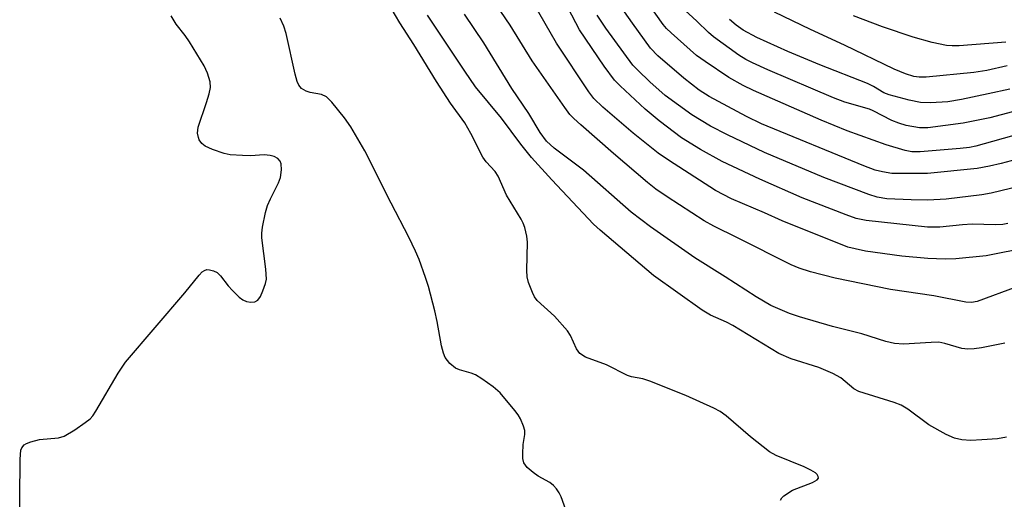
# Model space of a CAD drawing. Units: inches. Extents: x 1273770 to 1279770, y 585448 to 589449.
# Drawn here: x 1274930 to 1275116, y 585719 to 585810 of the extents above; entities that cross this region are included whole.
import ezdxf

# ---------------------------------------------------------------- set-up
doc = ezdxf.new("R2010")
doc.units = ezdxf.units.IN
doc.header["$MEASUREMENT"] = 0
doc.layers.add('Undefined', color=1, linetype='Continuous')

msp = doc.modelspace()

# ---------------------------------------------------------------- linework, layer by layer
at = {"layer": 'Undefined'}
for points, elevation in [([(1275118.65, 585759.45), (1275111.14, 585756.64), (1275110.07, 585756.47), (1275108.99, 585756.5), (1275102.9, 585757.72), (1275094.71, 585758.93), (1275084.2, 585761.09), (1275079.5, 585762.25), (1275077.4, 585762.98), (1275075.84, 585763.63), (1275065.71, 585768.74), (1275061.22, 585770.91), (1275059.35, 585771.97), (1275052.37, 585776.48), (1275050.2, 585777.96), (1275048.64, 585779.21), (1275042.18, 585784.71), (1275035.97, 585790.15), (1275034.67, 585791.34), (1275033.91, 585792.14), (1275032.91, 585793.41), (1275026.75, 585802.31), (1275022.58, 585809.03), (1275018.19, 585815.47)], 476), ([(1275116.95, 585771.43), (1275115.97, 585771.25), (1275114.61, 585771.18), (1275110.21, 585771.31), (1275108.34, 585771.19), (1275104.06, 585770.74), (1275101.68, 585770.74), (1275090.11, 585772.03), (1275088.21, 585772.42), (1275086.31, 585773.06), (1275077.97, 585776.33), (1275069.94, 585779.85), (1275062.79, 585783.21), (1275058.67, 585785.48), (1275055.08, 585787.69), (1275050.85, 585790.92), (1275048.19, 585793.14), (1275043.43, 585797.53), (1275042.36, 585798.61), (1275040.38, 585801.27), (1275035.75, 585808.17), (1275031.42, 585816.44)], 480), ([(1275119.22, 585788.44), (1275110.86, 585786.12), (1275109.66, 585785.88), (1275107.9, 585785.68), (1275100.34, 585785.01), (1275098.76, 585785.02), (1275097.45, 585785.28), (1275093.89, 585786.38), (1275086.47, 585789.01), (1275081.55, 585791.03), (1275068.73, 585796.68), (1275066.77, 585797.64), (1275064.07, 585799.13), (1275059.53, 585802.13), (1275057.93, 585803.33), (1275053.09, 585807.6), (1275052.24, 585808.42), (1275051.57, 585809.2), (1275046.67, 585816.22)], 486), ([(1275120.82, 585766.89), (1275112.82, 585765.3), (1275107.09, 585764.77), (1275105.04, 585764.7), (1275101.8, 585764.78), (1275096.85, 585765.22), (1275089.98, 585766.22), (1275088, 585766.61), (1275086.6, 585766.98), (1275074.15, 585771.95), (1275070.81, 585773.46), (1275064.52, 585776.13), (1275061.52, 585777.69), (1275052.58, 585783.44), (1275050.64, 585784.81), (1275045.87, 585788.57), (1275040.13, 585793.51), (1275038.45, 585795.13), (1275037.5, 585796.41), (1275031.35, 585805.63), (1275025.85, 585815.26)], 478), ([(1275120.43, 585784.1), (1275115.66, 585782.85), (1275113.48, 585782.3), (1275111.14, 585781.86), (1275101.7, 585780.91), (1275094.92, 585780.93), (1275093.19, 585781.21), (1275091.78, 585781.57), (1275089.61, 585782.4), (1275070.22, 585790.35), (1275067.39, 585791.74), (1275060.33, 585795.5), (1275058.4, 585796.7), (1275055.49, 585799.03), (1275050.58, 585803.23), (1275049.17, 585804.66), (1275045.74, 585809.4), (1275042.27, 585814.42)], 484), ([(1275073.83, 585719.01), (1275074.07, 585719.41), (1275074.44, 585719.78), (1275076.08, 585720.87), (1275079.9, 585722.36), (1275080.79, 585722.84), (1275081.02, 585723.14), (1275081, 585723.47), (1275080.8, 585723.83), (1275080.47, 585724.15), (1275079.58, 585724.7), (1275078.33, 585725.3), (1275073.03, 585727.48), (1275071.73, 585728.15), (1275068.16, 585730.99), (1275063.55, 585734.99), (1275062.4, 585735.78), (1275061.18, 585736.46), (1275055.89, 585738.86), (1275049.08, 585741.55), (1275047.7, 585742.02), (1275045.61, 585742.4), (1275044.83, 585742.65), (1275040.83, 585744.64), (1275036.87, 585746.08), (1275035.8, 585746.81), (1275035.16, 585747.65), (1275034.01, 585750.18), (1275033.42, 585751.1), (1275030.96, 585753.85), (1275027.71, 585756.85), (1275027.2, 585757.55), (1275026.8, 585758.33), (1275026.03, 585760.23), (1275025.77, 585761.36), (1275025.74, 585762.54), (1275025.89, 585767.91), (1275025.74, 585769.04), (1275025.34, 585770.69), (1275025.06, 585771.48), (1275024.66, 585772.27), (1275021.86, 585776.84), (1275020.31, 585780.42), (1275019.73, 585781.32), (1275018.05, 585783.16), (1275017.42, 585784.02), (1275015.12, 585788.51), (1275013.96, 585790.52), (1275011.28, 585794.29), (1275008.59, 585798.38), (1275004.3, 585805.38), (1275001.66, 585809.48), (1275000, 585812.28)], 470), ([(1275120.95, 585793.42), (1275113.55, 585791.49), (1275108.5, 585790.48), (1275101.79, 585789.6), (1275100.2, 585789.6), (1275097.69, 585790.04), (1275096.3, 585790.44), (1275094.93, 585790.95), (1275091.42, 585792.81), (1275090.72, 585793.11), (1275086.05, 585794.47), (1275083.87, 585795.26), (1275071.46, 585800.59), (1275068.54, 585801.92), (1275067.24, 585802.57), (1275065.91, 585803.37), (1275061.11, 585806.83), (1275060.16, 585807.64), (1275057.94, 585809.83), (1275054.97, 585812.55)], 488), ([(1274929.66, 585711.14), (1274929.57, 585719.39), (1274929.64, 585726.75), (1274929.8, 585728.46), (1274929.98, 585728.93), (1274930.41, 585729.47), (1274930.86, 585729.75), (1274931.65, 585730.06), (1274933.35, 585730.47), (1274936.91, 585730.83), (1274938.03, 585731.13), (1274940.04, 585732.35), (1274942.01, 585733.69), (1274942.93, 585734.42), (1274943.43, 585734.97), (1274944.03, 585735.84), (1274948.26, 585743.07), (1274949.66, 585745.17), (1274960.88, 585758.32), (1274963.63, 585761.67), (1274964.2, 585762.26), (1274964.6, 585762.56), (1274965.06, 585762.7), (1274965.55, 585762.69), (1274966.31, 585762.49), (1274967.03, 585762.13), (1274967.65, 585761.53), (1274969.1, 585759.62), (1274969.9, 585758.73), (1274971.17, 585757.47), (1274971.86, 585756.94), (1274972.6, 585756.65), (1274973.38, 585756.55), (1274974.13, 585756.61), (1274974.75, 585756.93), (1274975.21, 585757.59), (1274975.69, 585758.65), (1274976.19, 585760.05), (1274976.34, 585760.88), (1274976.27, 585762.76), (1274975.5, 585768.71), (1274975.48, 585769.6), (1274975.61, 585770.72), (1274976.21, 585773.5), (1274976.59, 585774.87), (1274977.14, 585776.15), (1274978.66, 585779.15), (1274979.05, 585780.18), (1274979.24, 585781.63), (1274979.15, 585782.76), (1274978.97, 585783.24), (1274978.5, 585783.8), (1274977.84, 585784.17), (1274977.06, 585784.36), (1274975.93, 585784.44), (1274973.32, 585784.3), (1274971.84, 585784.33), (1274969.5, 585784.49), (1274968.35, 585784.72), (1274966.11, 585785.49), (1274964.77, 585786.08), (1274964.1, 585786.6), (1274963.63, 585787.28), (1274963.45, 585787.78), (1274963.3, 585788.59), (1274963.39, 585789.69), (1274965, 585794.36), (1274965.5, 585796.06), (1274965.73, 585797.2), (1274965.67, 585798.33), (1274965.19, 585799.98), (1274964.54, 585801.31), (1274961.76, 585805.89), (1274960.92, 585807.12), (1274959.23, 585809.23), (1274958.31, 585810.85)], 466), ([(1275116.67, 585730.92), (1275115, 585730.63), (1275112.01, 585730.4), (1275109.91, 585730.32), (1275108.21, 585730.45), (1275106.83, 585730.73), (1275105.26, 585731.43), (1275101.97, 585733.25), (1275097.98, 585736.23), (1275096.73, 585736.99), (1275095.36, 585737.49), (1275088.71, 585739.56), (1275087.77, 585740.08), (1275085.26, 585742.18), (1275083.78, 585743), (1275081.12, 585744.15), (1275075.83, 585745.81), (1275073.51, 585746.82), (1275064.78, 585752.08), (1275063.58, 585752.72), (1275060.56, 585754.04), (1275059.01, 585754.98), (1275049.75, 585761.6), (1275039.64, 585770.16), (1275038.4, 585771.32), (1275030.47, 585779.73), (1275026.64, 585783.94), (1275024.61, 585786.48), (1275020.9, 585791.4), (1275016.03, 585797.36), (1275013.99, 585800.3), (1275006.91, 585810.95)], 472), ([(1275116.4, 585748.78), (1275111.96, 585747.89), (1275110.54, 585747.68), (1275109.36, 585747.62), (1275108.25, 585747.72), (1275104.99, 585748.72), (1275103.86, 585748.92), (1275102.41, 585748.91), (1275097.13, 585748.54), (1275095.45, 585748.7), (1275093.79, 585749.1), (1275089.26, 585750.5), (1275083.72, 585751.91), (1275077.44, 585753.76), (1275075.54, 585754.41), (1275072, 585755.92), (1275069.2, 585757.52), (1275063.33, 585761.35), (1275057.58, 585764.91), (1275049.18, 585770.79), (1275045.54, 585773.61), (1275036.51, 585781.55), (1275030.9, 585785.71), (1275029.44, 585787.05), (1275028.24, 585788.7), (1275026.09, 585792.3), (1275022.86, 585797.07), (1275017.55, 585805.67), (1275013.91, 585811.14)], 474), ([(1275120.84, 585778.92), (1275113.81, 585777.21), (1275112.03, 585776.9), (1275105.24, 585776.08), (1275101.75, 585775.85), (1275098.62, 585775.91), (1275094.03, 585776.11), (1275092.19, 585776.42), (1275090.57, 585776.92), (1275082.06, 585780.19), (1275070.79, 585784.92), (1275063.8, 585788.23), (1275060.54, 585789.88), (1275057.02, 585792.06), (1275051.97, 585795.7), (1275049.04, 585798.31), (1275046.76, 585800.5), (1275045.84, 585801.49), (1275040.7, 585808.5), (1275039.08, 585810.93)], 482), ([(1275117.34, 585796.94), (1275113.21, 585796), (1275108.16, 585794.93), (1275105.54, 585794.52), (1275102.31, 585794.3), (1275100.41, 585794.41), (1275098.23, 585794.82), (1275094.47, 585795.82), (1275093.44, 585796.25), (1275091.47, 585797.44), (1275090.34, 585797.98), (1275081.32, 585801.56), (1275075.21, 585804.07), (1275069.35, 585806.72), (1275066.76, 585808.11), (1275065.4, 585809.04), (1275064.15, 585810.12)], 490), ([(1275116.83, 585801.35), (1275112.94, 585800.47), (1275110.48, 585800.08), (1275101.48, 585799.22), (1275100.11, 585799.2), (1275099.1, 585799.34), (1275097.52, 585799.81), (1275095.37, 585800.73), (1275085.99, 585805.26), (1275079.5, 585808.2), (1275072.68, 585811.54)], 492), ([(1275116.55, 585805.85), (1275107.73, 585805.12), (1275106.41, 585805.1), (1275105.34, 585805.19), (1275102.57, 585805.78), (1275099.02, 585806.8), (1275093.19, 585808.73), (1275087.66, 585810.81)], 494), ([(1275033.68, 585715.59), (1275032.22, 585719.63), (1275031.84, 585720.39), (1275031.34, 585721.11), (1275030.77, 585721.78), (1275030.12, 585722.35), (1275027.87, 585723.55), (1275026.91, 585724.23), (1275025.81, 585725.19), (1275025.16, 585726.06), (1275024.98, 585726.87), (1275024.96, 585727.75), (1275025.07, 585729.54), (1275025.36, 585731.43), (1275025.33, 585732.22), (1275025.1, 585733.04), (1275024.51, 585734.38), (1275024.09, 585735.15), (1275023.47, 585736.01), (1275020.67, 585739.31), (1275019.38, 585740.48), (1275017.23, 585742), (1275016, 585742.75), (1275015.2, 585743.08), (1275012.96, 585743.71), (1275012.18, 585744.04), (1275011.12, 585744.92), (1275010.27, 585746.02), (1275009.92, 585746.83), (1275009.53, 585748.26), (1275008.73, 585752.84), (1275008.31, 585754.87), (1275007.08, 585759.51), (1275006.54, 585761.22), (1275005.31, 585764.59), (1275004.62, 585766.22), (1275003.34, 585768.86), (1275000, 585775.31)], 468)]:
    msp.add_lwpolyline(points, dxfattribs=dict(at, elevation=elevation))
msp.add_polyline3d([(1275000, 585775.31, 468), (1274995.03, 585785.23, 468), (1274992.35, 585789.78, 468), (1274991.18, 585791.48, 468), (1274988.75, 585794.46, 468), (1274987.72, 585795.46, 468), (1274986.78, 585795.9, 468), (1274984.64, 585796.27, 468), (1274983.89, 585796.53, 468), (1274983, 585797.07, 468), (1274982.5, 585797.65, 468), (1274982.18, 585798.4, 468), (1274981.81, 585799.77, 468), (1274980.11, 585807.49, 468), (1274979.63, 585808.83, 468), (1274978.93, 585810.38, 468)], dxfattribs=at)

doc.saveas('drawing.dxf')
